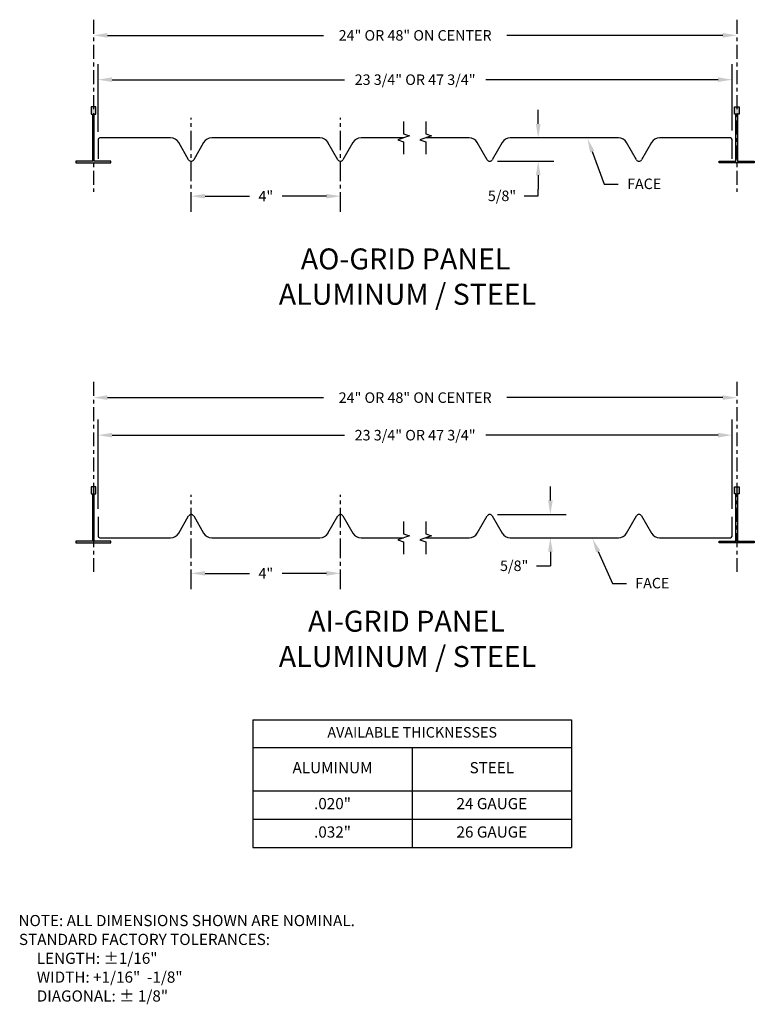
# Model space of a CAD drawing. Units: inches. Extents: x 0.4 to 20, y 0.2 to 26.6.
import ezdxf

# ---------------------------------------------------------------- set-up
doc = ezdxf.new("R2010")
doc.units = ezdxf.units.IN
doc.header["$MEASUREMENT"] = 0
doc.linetypes.add('CENTER2', pattern=[1.125, 0.75, -0.125, 0.125, -0.125])
doc.linetypes.add('PHANTOM2', pattern=[1.25, 0.625, -0.125, 0.125, -0.125, 0.125, -0.125])
doc.layers.get('0').update_dxf_attribs({"linetype": 'CONTINUOUS'})
for name, color, linetype in [('DIM', 1, 'CONTINUOUS'), ('SECTION', 253, 'PHANTOM2'), ('TEXT', 3, 'CONTINUOUS')]:
    doc.layers.add(name, color=color, linetype=linetype)
doc.styles.add('STD', font='arial.ttf')

msp = doc.modelspace()

# ---------------------------------------------------------------- hatches: boundary and pattern name
for points in [[(2.264, 24.067), (2.304, 24.067), (2.304, 22.805), (1.858, 22.805), (1.858, 22.755), (2.795, 22.755), (2.795, 22.805), (2.349, 22.805), (2.349, 24.067), (2.389, 24.067), (2.389, 24.255), (2.264, 24.255)], [(19.626, 24.255), (19.501, 24.255), (19.501, 24.067), (19.541, 24.067), (19.541, 22.805), (19.095, 22.805), (19.095, 22.755), (20.033, 22.755), (20.033, 22.805), (19.586, 22.805), (19.586, 24.067), (19.626, 24.067)], [(2.389, 14.075), (2.264, 14.075), (2.264, 13.887), (2.304, 13.887), (2.304, 12.625), (1.858, 12.625), (1.858, 12.575), (2.795, 12.575), (2.795, 12.625), (2.349, 12.625), (2.349, 13.887), (2.389, 13.887)], [(19.626, 14.076), (19.501, 14.076), (19.501, 13.888), (19.541, 13.888), (19.541, 12.626), (19.095, 12.626), (19.095, 12.576), (20.033, 12.576), (20.033, 12.626), (19.586, 12.626), (19.586, 13.888), (19.626, 13.888)]]:
    msp.add_hatch(color=256).paths.add_polyline_path(points)

# ---------------------------------------------------------------- linework, layer by layer
at = {"linetype": 'Continuous'}
for p, q in [((2.264, 24.255), (2.264, 24.067)), ((2.389, 24.255), (2.264, 24.255)), ((2.264, 24.067), (2.304, 24.067)), ((2.304, 24.067), (2.304, 22.805)), ((2.349, 22.805), (2.349, 24.067)), ((2.349, 24.067), (2.389, 24.067)), ((2.389, 24.067), (2.389, 24.255)), ((19.501, 24.067), (19.501, 24.255)), ((19.501, 24.255), (19.626, 24.255)), ((19.541, 24.067), (19.501, 24.067)), ((19.541, 22.805), (19.541, 24.067)), ((19.626, 24.067), (19.586, 24.067)), ((19.586, 24.067), (19.586, 22.805)), ((19.626, 24.255), (19.626, 24.067)), ((2.304, 22.805), (1.858, 22.805)), ((1.858, 22.805), (1.858, 22.755)), ((1.858, 22.755), (2.795, 22.755)), ((2.795, 22.805), (2.349, 22.805)), ((2.795, 22.755), (2.795, 22.805)), ((19.095, 22.755), (19.095, 22.805)), ((19.095, 22.805), (19.541, 22.805)), ((20.033, 22.755), (19.095, 22.755)), ((19.586, 22.805), (20.033, 22.805)), ((20.033, 22.805), (20.033, 22.755)), ((2.264, 14.075), (2.264, 13.887)), ((2.389, 14.075), (2.264, 14.075)), ((2.389, 13.887), (2.389, 14.075)), ((19.501, 13.887), (19.501, 14.075)), ((19.501, 14.075), (19.626, 14.075)), ((19.626, 14.075), (19.626, 13.887)), ((2.264, 13.887), (2.304, 13.887)), ((2.304, 13.887), (2.304, 12.625)), ((2.349, 12.625), (2.349, 13.887)), ((2.349, 13.887), (2.389, 13.887)), ((19.541, 13.887), (19.501, 13.887)), ((19.541, 12.625), (19.541, 13.887)), ((19.626, 13.887), (19.586, 13.887)), ((19.586, 13.887), (19.586, 12.625)), ((2.304, 12.625), (1.858, 12.625)), ((1.858, 12.625), (1.858, 12.575)), ((1.858, 12.575), (2.795, 12.575)), ((2.795, 12.625), (2.349, 12.625)), ((2.795, 12.575), (2.795, 12.625)), ((19.095, 12.575), (19.095, 12.625)), ((19.095, 12.625), (19.541, 12.625)), ((20.033, 12.575), (19.095, 12.575)), ((19.586, 12.625), (20.033, 12.625)), ((20.033, 12.625), (20.033, 12.575))]:
    msp.add_line(p, q, dxfattribs=at)
for p, q in [((2.452, 23.38), (2.452, 22.865)), ((4.395, 23.427), (2.499, 23.427)), ((4.878, 22.841), (4.611, 23.302)), ((5.279, 23.302), (5.013, 22.841)), ((8.395, 23.427), (5.496, 23.427)), ((8.878, 22.841), (8.611, 23.302)), ((9.279, 23.302), (9.013, 22.841)), ((10.637, 23.427), (9.496, 23.427)), ((12.395, 23.427), (11.229, 23.427)), ((12.878, 22.841), (12.611, 23.302)), ((13.279, 23.302), (13.013, 22.841)), ((16.395, 23.427), (13.496, 23.427)), ((16.878, 22.841), (16.611, 23.302)), ((17.279, 23.302), (17.013, 22.841)), ((19.363, 23.427), (17.496, 23.427)), ((19.392, 23.427), (19.363, 23.427)), ((19.439, 22.865), (19.439, 23.38)), ((2.452, 13.273), (2.452, 12.758)), ((4.611, 12.836), (4.878, 13.297)), ((5.013, 13.297), (5.279, 12.836)), ((8.611, 12.836), (8.878, 13.297)), ((9.013, 13.297), (9.279, 12.836)), ((12.611, 12.836), (12.878, 13.297)), ((13.013, 13.297), (13.279, 12.836)), ((16.611, 12.836), (16.878, 13.297)), ((17.013, 13.297), (17.279, 12.836)), ((19.439, 12.758), (19.439, 13.273)), ((2.499, 12.711), (4.395, 12.711)), ((5.496, 12.711), (8.395, 12.711)), ((9.496, 12.711), (10.637, 12.711)), ((11.229, 12.711), (12.395, 12.711)), ((13.496, 12.711), (16.395, 12.711)), ((17.496, 12.711), (19.363, 12.711)), ((19.363, 12.711), (19.392, 12.711))]:
    msp.add_line(p, q)
at = {"color": 3}
for p, q in [((6.597, 7.829), (15.136, 7.829)), ((6.597, 7.829), (6.597, 4.409)), ((15.136, 7.829), (15.136, 4.409)), ((6.597, 7.094), (15.136, 7.094)), ((10.867, 7.094), (10.867, 4.409)), ((6.597, 5.929), (15.136, 5.929)), ((6.597, 5.169), (15.136, 5.169)), ((6.597, 4.409), (15.136, 4.409))]:
    msp.add_line(p, q, dxfattribs=at)
for centre, radius, start, end in [((2.499, 23.38), 0.0472, 90, 180), ((4.395, 23.177), 0.25, 30, 90), ((5.496, 23.177), 0.25, 90, 150), ((8.395, 23.177), 0.25, 30, 90), ((9.496, 23.177), 0.25, 90, 150), ((12.395, 23.177), 0.25, 30, 90), ((13.496, 23.177), 0.25, 90, 150), ((16.395, 23.177), 0.25, 30, 90), ((17.496, 23.177), 0.25, 90, 150), ((19.392, 23.38), 0.0472, 360, 90), ((4.945, 22.88), 0.0781, 210, 330), ((8.945, 22.88), 0.0781, 210, 330), ((12.945, 22.88), 0.0781, 210, 330), ((16.945, 22.88), 0.0781, 210, 330), ((4.945, 13.257), 0.0781, 30, 150), ((8.945, 13.257), 0.0781, 30, 150), ((12.945, 13.257), 0.0781, 30, 150), ((16.945, 13.257), 0.0781, 30, 150), ((2.499, 12.758), 0.0473, 180, 270), ((4.395, 12.961), 0.25, 270, 330), ((5.496, 12.961), 0.25, 210, 270), ((8.395, 12.961), 0.25, 270, 330), ((9.496, 12.961), 0.25, 210, 270), ((12.395, 12.961), 0.25, 270, 330), ((13.496, 12.961), 0.25, 210, 270), ((16.395, 12.961), 0.25, 270, 330), ((17.496, 12.961), 0.25, 210, 270), ((19.392, 12.758), 0.0473, 270, 0)]:
    msp.add_arc(centre, radius, start, end)
at = {"layer": 'DIM', "linetype": 'CENTER2', "ltscale": 0.5}
for p, q in [((2.327, 26.594), (2.327, 21.981)), ((19.564, 26.594), (19.564, 21.981)), ((2.327, 16.887), (2.327, 11.802)), ((19.564, 16.887), (19.564, 11.802))]:
    msp.add_line(p, q, dxfattribs=at)
at = {"layer": 'DIM', "color": 2}
for p, q in [((2.702, 26.174), (8.492, 26.174)), ((19.189, 26.174), (13.399, 26.174)), ((2.827, 24.987), (9.055, 24.987)), ((19.064, 24.987), (12.836, 24.987)), ((14.243, 23.802), (14.243, 24.177)), ((14.243, 22.427), (14.243, 22.052)), ((14.243, 21.874), (14.243, 22.052)), ((5.32, 21.865), (6.508, 21.865)), ((8.57, 21.865), (7.383, 21.865)), ((13.868, 21.874), (14.243, 21.874)), ((2.702, 16.467), (8.492, 16.467)), ((19.189, 16.467), (13.399, 16.467)), ((2.827, 15.461), (9.055, 15.461)), ((19.064, 15.461), (12.836, 15.461)), ((14.569, 13.711), (14.569, 14.086)), ((14.569, 12.336), (14.569, 11.961)), ((14.194, 11.961), (14.569, 11.961)), ((5.32, 11.758), (6.508, 11.758)), ((8.57, 11.758), (7.383, 11.758))]:
    msp.add_line(p, q, dxfattribs=at)
at = {"layer": 'DIM', "color": 3}
for p, q in [((2.452, 23.59), (2.452, 25.407)), ((19.439, 23.622), (19.439, 25.407)), ((13.155, 22.802), (14.663, 22.802)), ((2.452, 13.483), (2.452, 15.881)), ((19.439, 13.483), (19.439, 15.881)), ((13.155, 13.336), (14.989, 13.336))]:
    msp.add_line(p, q, dxfattribs=at)
at = {"layer": 'DIM', "linetype": 'CENTER2', "ltscale": 0.7}
for p, q in [((4.945, 21.445), (4.945, 23.966)), ((8.945, 21.445), (8.945, 23.966)), ((4.945, 11.338), (4.945, 13.859)), ((8.945, 11.338), (8.945, 13.859))]:
    msp.add_line(p, q, dxfattribs=at)
at = {"layer": 'DIM', "extrusion": (0, 0, -1)}
for points in [[(-15.691, 23.058), (-16.012, 22.189), (-16.387, 22.189)], [(-15.849, 12.342), (-16.23, 11.489), (-16.605, 11.489)]]:
    msp.add_lwpolyline(points, dxfattribs=at)
at = {"layer": 'DIM', "color": 2}
for points in [[(2.702, 26.237), (2.702, 26.112), (2.327, 26.174)], [(19.189, 26.237), (19.189, 26.112), (19.564, 26.174)], [(2.827, 25.05), (2.827, 24.925), (2.452, 24.987)], [(19.064, 25.05), (19.064, 24.925), (19.439, 24.987)], [(14.181, 23.802), (14.306, 23.802), (14.243, 23.427)], [(14.181, 22.427), (14.306, 22.427), (14.243, 22.802)], [(5.32, 21.928), (5.32, 21.803), (4.945, 21.865)], [(8.57, 21.928), (8.57, 21.803), (8.945, 21.865)], [(2.702, 16.53), (2.702, 16.405), (2.327, 16.467)], [(19.189, 16.53), (19.189, 16.405), (19.564, 16.467)], [(2.827, 15.524), (2.827, 15.399), (2.452, 15.461)], [(19.064, 15.524), (19.064, 15.399), (19.439, 15.461)], [(14.507, 13.711), (14.632, 13.711), (14.569, 13.336)], [(14.507, 12.336), (14.632, 12.336), (14.569, 12.711)], [(5.32, 11.821), (5.32, 11.696), (4.945, 11.758)], [(8.57, 11.821), (8.57, 11.696), (8.945, 11.758)]]:
    msp.add_solid(points, dxfattribs=at)
at = {"layer": 'DIM', "extrusion": (0, 0, -1)}
for points in [[(-15.75, 23.08), (-15.562, 23.41), (-15.633, 23.036)], [(-15.906, 12.368), (-15.697, 12.685), (-15.792, 12.317)]]:
    msp.add_solid(points, dxfattribs=at)
at = {"layer": 'SECTION', "linetype": 'Continuous'}
for p, q in [((10.637, 23.866), (10.637, 23.532)), ((11.229, 23.866), (11.229, 23.532)), ((10.637, 23.532), (10.793, 23.48)), ((11.229, 23.532), (11.386, 23.48)), ((10.793, 23.48), (10.48, 23.375)), ((10.48, 23.375), (10.637, 23.322)), ((10.637, 23.322), (10.637, 22.989)), ((11.386, 23.48), (11.073, 23.375)), ((11.073, 23.375), (11.229, 23.322)), ((11.229, 23.322), (11.229, 22.989)), ((10.637, 13.149), (10.637, 12.816)), ((11.229, 13.149), (11.229, 12.816)), ((10.793, 12.763), (10.48, 12.658)), ((10.637, 12.816), (10.793, 12.763)), ((11.386, 12.763), (11.073, 12.658)), ((11.229, 12.816), (11.386, 12.763)), ((10.48, 12.658), (10.637, 12.606)), ((10.637, 12.606), (10.637, 12.272)), ((11.073, 12.658), (11.229, 12.606)), ((11.229, 12.606), (11.229, 12.272))]:
    msp.add_line(p, q, dxfattribs=at)

# ---------------------------------------------------------------- texts
at = {"color": 3, "attachment_point": 5, "style": 'STD'}
for s, insert, char_height, width in [('AVAILABLE THICKNESSES', (10.867, 7.462), 0.28125, 8.17842), ('ALUMINUM', (8.732, 6.512), 0.3, 3.90921), ('STEEL', (13.001, 6.512), 0.3, 3.90921), ('.020"', (8.732, 5.549), 0.3, 3.90921), ('24 GAUGE', (13.001, 5.549), 0.3, 3.90921), ('.032"', (8.732, 4.789), 0.3, 3.90921), ('26 GAUGE', (13.001, 4.789), 0.3, 3.90921)]:
    msp.add_mtext(s, dxfattribs=dict(at, insert=insert, char_height=char_height, width=width))
at = {"layer": 'DIM', "style": 'STD'}
for p in [(16.624, 22.055), (16.843, 11.356)]:
    msp.add_text('FACE', height=0.2812, dxfattribs=at).set_placement(p)
at = {"layer": 'DIM', "attachment_point": 5, "style": 'STD'}
for s, insert, char_height in [('\\A1;24" OR 48" ON CENTER', (10.945, 26.174), 0.28125), ('\\A1;23 3/4" OR 47 3/4"', (10.945, 24.987), 0.28125), ('\\A1;4"', (6.945, 21.865), 0.2812), ('\\A1;5/8"', (13.273, 21.874), 0.2812), ('\\A1;24" OR 48" ON CENTER', (10.945, 16.467), 0.28125), ('\\A1;23 3/4" OR 47 3/4"', (10.945, 15.461), 0.28125), ('\\A1;4"', (6.945, 11.758), 0.2812), ('\\A1;5/8"', (13.599, 11.961), 0.2812)]:
    msp.add_mtext(s, dxfattribs=dict(at, insert=insert, char_height=char_height))
at = {"layer": 'TEXT', "style": 'STD'}
for s, height, p in [('%%UAO-GRID PANEL', 0.5625, (7.881, 19.902)), ('%%UALUMINUM / STEEL', 0.5625, (7.292, 18.955)), ('%%UAI-GRID PANEL', 0.5625, (8.077, 10.195)), ('%%UALUMINUM / STEEL', 0.5625, (7.292, 9.248)), ('NOTE: ALL DIMENSIONS SHOWN ARE NOMINAL.', 0.3, (0.318, 2.304)), ('STANDARD FACTORY TOLERANCES:', 0.3, (0.331, 1.799)), ('     LENGTH: ±1/16"', 0.3, (0.35, 1.294)), ('     WIDTH: +1/16"  -1/8"', 0.3, (0.35, 0.789)), ('     DIAGONAL: ± 1/8"', 0.3, (0.35, 0.283))]:
    msp.add_text(s, height=height, dxfattribs=at).set_placement(p)

doc.saveas('drawing.dxf')
